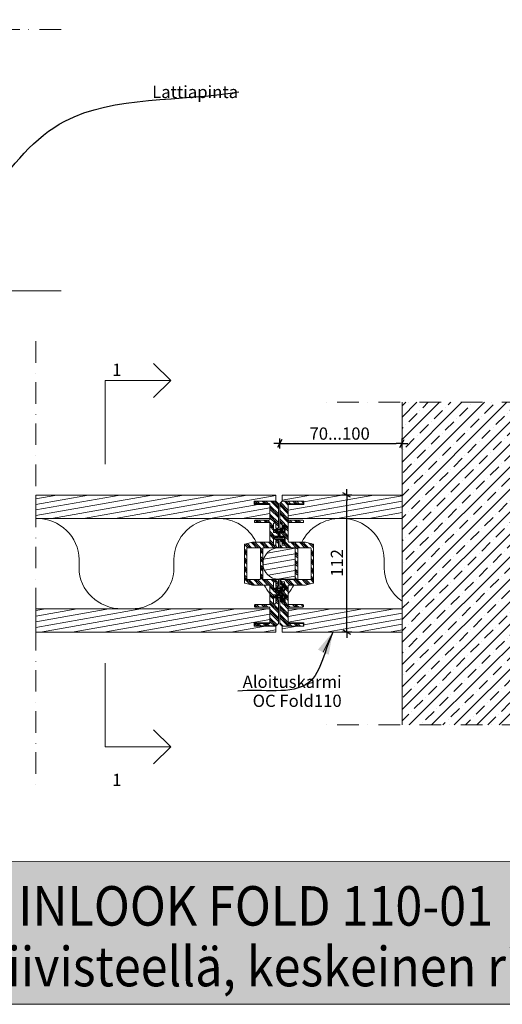
# Model space of a CAD drawing. Units: millimetres. Extents: x 1191 to 3278, y 8 to 1363.
# Drawn here: x 2178 to 2572, y 9 to 814 of the extents above; entities that cross this region are included whole.
import ezdxf

# ---------------------------------------------------------------- set-up
doc = ezdxf.new("R2010")
doc.units = ezdxf.units.MM
doc.header["$MEASUREMENT"] = 0
doc.set_wipeout_variables(frame=1)
doc.linetypes.add('Pistekatkoviiva', pattern=[33.513888, 17.638888, -8.819444, 0, -7.055556])
doc.linetypes.add('Wipeout_Contour', pattern=[1000, 0, -1000])
doc.layers.add('2D-piirto - yleinen', color=7, linetype='Continuous')
doc.layers.add('Sisä - väliseinä', color=7, linetype='Continuous')
for name, color, linetype, lineweight in [('2D-piirto - yleinen_Kynä_nro__141', 7, 'Continuous', 20), ('2D-piirto - yleinen_Kynä_nro__2', 8, 'Continuous', 15), ('Hatch (ISO)', 7, 'Continuous', 18), ('Huomautus - selite_Kynä_nro__46', 5, 'Continuous', 25), ('P SE0000 INLOOK GLAZY DB 36 PYSTYKARMI', 6, 'Continuous', 15), ('Sisä - väliseinä_Kynä_nro__1', 7, 'Continuous', 13), ('Sisä - väliseinä_Kynä_nro__141', 7, 'Continuous', 20), ('Sisä - väliseinä_Kynä_nro__2', 8, 'Continuous', 15), ('Sisä - väliseinä_Kynä_nro__6', 5, 'Continuous', 35), ('Title (ISO)', 7, 'Continuous', 50)]:
    doc.layers.add(name, color=color, linetype=linetype, lineweight=lineweight)
for name, color, linetype, lineweight, true_color in [('2D-piirto - yleinen_Kynä_nro__157', 7, 'Continuous', 20, 0xaf9c12), ('2D-piirto - yleinen_Kynä_nro__82', 7, 'Continuous', 20, 0xaaaaaa), ('Huomautus - selite_Kynä_nro__85', 7, 'Continuous', 20, 0x80c2ff), ('Huomautus - teksti_Kynä_nro__86', 7, 'Continuous', 20, 0x5555ff), ('Mitta - yleinen_Kynä_nro__45', 7, 'Continuous', 25, 0x40a5ff), ('Sisä - väliseinä_Kynä_nro__82', 7, 'Continuous', 20, 0xaaaaaa)]:
    doc.layers.add(name, color=color, linetype=linetype, lineweight=lineweight, true_color=true_color)
doc.layers.add('Apuviivat', color=7, linetype='Continuous', plot=False)
doc.styles.add('GENERATED_STYLE_1', font='arial.ttf')
doc.styles.add('GENERATED_STYLE_2', font='arialbd.ttf')
doc.styles.add('Swis721', font='swissl.ttf')
doc.dimstyles.new('GENERATED_STYLE__4', dxfattribs={"dimtxt": 0.18, "dimasz": 18.24, "dimexe": 0.18, "dimexo": 0.0625, "dimgap": 0.09, "dimtad": 0, "dimtih": 1, "dimtoh": 1, "dimdec": 4, "dimzin": 0, "dimdsep": 46, "dimcen": 0.09, "dimadec": 0, "dimazin": 0, "dimtfac": 1, "dimtdec": 4, "dimtmove": 0, "dimatfit": 3, "dimldrblk": 'ARROWHEAD_5', "dimfxl": 1, "dimtolj": 1, "dimtzin": 0, "dimarcsym": 0})
doc.dimstyles.new('OC-Fold', dxfattribs={"dimtxt": 10, "dimasz": 4.75, "dimexe": 0.18, "dimexo": 5, "dimgap": 3, "dimtad": 1, "dimdec": 0, "dimzin": 0, "dimdsep": 46, "dimtxsty": 'GENERATED_STYLE_1', "dimblk": 'ARROWHEAD_2', "dimcen": 0.09, "dimclrd": 256, "dimclre": 256, "dimclrt": 5, "dimadec": 0, "dimazin": 0, "dimtfac": 1, "dimtdec": 4, "dimtmove": 0, "dimatfit": 3, "dimldrblk": 'ARROWHEAD_2', "dimfxl": 1, "dimtolj": 1, "dimtzin": 0, "dimarcsym": 0})
pattern_1 = [(10, (-2737.0356, 133.978), (-0.7814168, 4.4316348), [])]

# ---------------------------------------------------------------- blocks, each defined once
blk = doc.blocks.new('Villa[9]', base_point=(4928.32, 198.67))
at = {"layer": 'Sisä - väliseinä_Kynä_nro__82', "color": 253, "linetype": 'Continuous', "lineweight": 20, "true_color": 0xaaaaaa}
for p, q in [((4963.55, 239.04), (4963.55, 232.32)), ((5041.08, 232.33), (5041.08, 239.06)), ((4998.8, 198.69), (5005.85, 198.69))]:
    blk.add_line(p, q, dxfattribs=at)
for centre, start_param, end_param in [((4928.31, 239.04), 0, 1.570796), ((5076.31, 239.06), 1.570796, 3.141593), ((4998.79, 232.32), 3.141593, 4.712389), ((5005.84, 232.32), 4.712389, 6.283185)]:
    blk.add_ellipse(centre, major_axis=(35.24, 0.01), ratio=0.954545, start_param=start_param, end_param=end_param, dxfattribs=at)
blk = doc.blocks.new('Leikkaus[10]', base_point=(4985.01, 317.09))
at = {"layer": 'Sisä - väliseinä_Kynä_nro__141', "color": 7, "linetype": 'Continuous', "lineweight": 20}
for p, q in [((5038.39, 385.41), (5024.48, 399.31)), ((4985.01, 317.09), (4985.01, 385.41)), ((4985.01, 385.41), (5038.39, 385.41)), ((5038.39, 385.41), (5024.48, 371.51))]:
    blk.add_line(p, q, dxfattribs=at)
blk = doc.blocks.new('Leikkaus[11]', base_point=(4985.01, 154.26))
at = {"layer": 'Sisä - väliseinä_Kynä_nro__141', "color": 7, "linetype": 'Continuous', "lineweight": 20}
for p, q in [((4985.01, 154.26), (4985.01, 85.94)), ((5038.39, 85.94), (5024.48, 99.84)), ((4985.01, 85.94), (5038.39, 85.94)), ((5038.39, 85.94), (5024.48, 72.04))]:
    blk.add_line(p, q, dxfattribs=at)
blk = doc.blocks.new('ARROWHEAD_2')
at = {"color": 0, "linetype": 'Continuous', "lineweight": 25}
for p, q in [((0, 0), (-1, 0)), ((-0.38, -0.66), (0.38, 0.66)), ((0, 0), (1, 0))]:
    blk.add_line(p, q, dxfattribs=at)
blk = doc.blocks.new('*D16')
at = {"layer": 'Defpoints', "color": 0, "transparency": 16777216}
for p in [(2490.37, 467.84), (2390.37, 297.33), (2490.37, 292.33)]:
    blk.add_point(p, dxfattribs=at)
at = {"layer": 'Mitta - yleinen_Kynä_nro__45', "color": 7, "lineweight": -2, "transparency": 16777216}
for p, q in [((2390.37, 463.84), (2390.37, 471.84)), ((2395.12, 467.84), (2485.62, 467.84)), ((2490.37, 463.84), (2490.37, 471.84))]:
    blk.add_line(p, q, dxfattribs=at)
at = {"layer": 'Mitta - yleinen_Kynä_nro__45', "color": 7, "lineweight": -2, "transparency": 16777216, "xscale": 4.750000000000001, "yscale": 4.750000000000001, "zscale": 4.750000000000001, "rotation": 180}
blk.add_blockref('ARROWHEAD_2', (2390.37, 467.84), dxfattribs=at)
at = {"layer": 'Mitta - yleinen_Kynä_nro__45', "color": 7, "lineweight": -2, "transparency": 16777216, "xscale": 4.750000000000001, "yscale": 4.750000000000001, "zscale": 4.750000000000001}
blk.add_blockref('ARROWHEAD_2', (2490.37, 467.84), dxfattribs=at)
at = {"layer": 'Mitta - yleinen_Kynä_nro__45', "color": 7, "transparency": 16777216, "insert": (2439.36, 475.94), "char_height": 10, "attachment_point": 5, "style": 'GENERATED_STYLE_1'}
blk.add_mtext('\\A1;70...100', dxfattribs=at)
blk = doc.blocks.new('*D17')
at = {"layer": 'Defpoints', "color": 0, "transparency": 16777216}
for p in [(2445.18, 425.65), (2490.37, 425.65), (2490.37, 313.65)]:
    blk.add_point(p, dxfattribs=at)
at = {"layer": 'Mitta - yleinen_Kynä_nro__45', "color": 7, "lineweight": -2, "transparency": 16777216}
for p, q in [((2449.18, 425.65), (2441.18, 425.65)), ((2445.18, 318.4), (2445.18, 420.9)), ((2449.18, 313.65), (2441.18, 313.65))]:
    blk.add_line(p, q, dxfattribs=at)
at = {"layer": 'Mitta - yleinen_Kynä_nro__45', "color": 7, "lineweight": -2, "transparency": 16777216, "xscale": 4.750000000000001, "yscale": 4.750000000000001, "zscale": 4.750000000000001}
for p, rotation in [((2445.18, 425.65), 90), ((2445.18, 313.65), 270)]:
    blk.add_blockref('ARROWHEAD_2', p, dxfattribs=dict(at, rotation=rotation))
at = {"layer": 'Mitta - yleinen_Kynä_nro__45', "color": 7, "transparency": 16777216, "insert": (2437.16, 370.21), "char_height": 10, "attachment_point": 5, "rotation": 90, "style": 'GENERATED_STYLE_1'}
blk.add_mtext('\\A1;112', dxfattribs=at)
blk = doc.blocks.new('ARROWHEAD_5')
at = {"linetype": 'Continuous', "lineweight": 0}
blk.add_hatch(color=0, dxfattribs=at).paths.add_polyline_path([(-1, 0.2679), (0, 0), (-1, -0.2679)])
at = {"color": 0, "linetype": 'Continuous', "lineweight": 0}
blk.add_line((0, 0), (-1, 0), dxfattribs=at)
blk = doc.blocks.new('OC-Fold kisko', base_point=(4824.94, 879.67))
at = {"layer": '2D-piirto - yleinen_Kynä_nro__141', "lineweight": 5, "true_color": 0xaaaaaa}
h = blk.add_hatch(dxfattribs=at)
h.set_pattern_fill('GOST_GROUND', color=253, scale=0.5, style=0)
h.set_pattern_definition([(45, (99.4616, 7.011), (7.071068, 0), [10]), (45, (100.9616, 7.011), (7.071068, 0), [10]), (45, (102.4616, 7.011), (7.071068, 0), [10])])
h.paths.add_polyline_path([(4860.39, 874.48), (4860.39, 886.18, 0.414214), (4859.89, 886.68), (4854.89, 886.68, 0.414214), (4854.39, 886.18), (4854.39, 884.98, 0.414214), (4854.69, 884.68), (4858.09, 884.68, -0.414214), (4858.39, 884.38), (4858.39, 882.98, -0.414214), (4858.09, 882.68), (4851.19, 882.68, -0.414214), (4850.89, 882.98), (4850.89, 886.18, 0.414214), (4850.39, 886.68), (4848.39, 886.68, 0.414214), (4847.89, 886.18), (4847.89, 882.98, -0.414214), (4847.59, 882.68), (4840.69, 882.68, -0.414214), (4840.39, 882.98), (4840.39, 884.38, -0.414214), (4840.69, 884.68), (4844.09, 884.68, 0.414214), (4844.39, 884.98), (4844.39, 886.18, 0.414214), (4843.89, 886.68), (4824.6, 886.68, 0.198913), (4824.25, 886.53), (4822.54, 884.83, 0.198912), (4822.39, 884.47), (4822.39, 867.68, 0.414214), (4822.89, 867.18), (4823.89, 867.18, 0.414214), (4824.39, 867.68), (4824.39, 879.18, -0.414214), (4824.89, 879.68), (4837.39, 879.68, -0.414214), (4837.89, 879.18), (4837.89, 867.68, 0.414214), (4838.39, 867.18), (4839.39, 867.18, 0.414214), (4839.89, 867.68), (4839.89, 879.18, -0.414214), (4840.39, 879.68), (4855.39, 879.68, -0.414214), (4855.89, 879.18), (4855.89, 865.7, 0.058973), (4855.91, 865.59), (4857.4, 859.36, 0.34677), (4857.89, 858.98), (4873.39, 858.98), (4888.9, 858.98, 0.34677), (4889.39, 859.36), (4890.88, 865.59, 0.058973), (4890.89, 865.7), (4890.89, 879.18, -0.414214), (4891.39, 879.68), (4906.39, 879.68, -0.414214), (4906.89, 879.18), (4906.89, 867.68, 0.414214), (4907.39, 867.18), (4908.39, 867.18, 0.414214), (4908.89, 867.68), (4908.89, 879.18, -0.414214), (4909.39, 879.68), (4921.89, 879.68, -0.414214), (4922.39, 879.18), (4922.39, 867.68, 0.109548), (4922.44, 867.47, 0.292005), (4922.89, 867.18), (4923.89, 867.18, 0.414214), (4924.39, 867.68), (4924.39, 884.47, 0.198912), (4924.25, 884.83), (4922.54, 886.53, 0.198913), (4922.19, 886.68), (4902.89, 886.68, 0.414214), (4902.39, 886.18), (4902.39, 884.98, 0.414214), (4902.69, 884.68), (4906.09, 884.68, -0.414214), (4906.39, 884.38), (4906.39, 882.98, -0.414214), (4906.09, 882.68), (4899.19, 882.68, -0.414214), (4898.89, 882.98), (4898.89, 886.18, 0.414214), (4898.39, 886.68), (4896.39, 886.68, 0.414214), (4895.89, 886.18), (4895.89, 882.98, -0.414214), (4895.59, 882.68), (4888.69, 882.68, -0.414214), (4888.39, 882.98), (4888.39, 884.38, -0.414214), (4888.69, 884.68), (4892.09, 884.68, 0.414214), (4892.39, 884.98), (4892.39, 886.18, 0.414214), (4891.89, 886.68), (4886.89, 886.68, 0.414214), (4886.39, 886.18), (4886.39, 874.48, -0.414214), (4885.89, 873.98), (4873.39, 873.98), (4860.89, 873.98, -0.414214)])
h.paths.add_polyline_path([(4860.39, 871.48, -0.414214), (4860.89, 871.98), (4871.19, 871.98), (4871.39, 872.18), (4871.59, 871.98), (4873.19, 871.98), (4873.39, 872.18), (4873.59, 871.98), (4875.19, 871.98), (4875.39, 872.18), (4875.59, 871.98), (4885.89, 871.98, -0.414214), (4886.39, 871.48), (4886.39, 861.48, -0.414214), (4885.89, 860.98), (4873.39, 860.98), (4860.89, 860.98, -0.414214), (4860.39, 861.48)], flags=16)
at = {"layer": 'Sisä - väliseinä_Kynä_nro__1', "color": 7, "linetype": 'Continuous', "lineweight": 13}
for p, q in [((4824.25, 886.53), (4822.54, 884.83)), ((4824.25, 886.53), (4822.54, 884.83)), ((4843.89, 886.68), (4824.6, 886.68)), ((4843.89, 886.68), (4824.6, 886.68)), ((4844.39, 884.98), (4844.39, 886.18)), ((4844.39, 884.98), (4844.39, 886.18)), ((4847.89, 886.18), (4847.89, 882.98)), ((4847.89, 886.18), (4847.89, 882.98)), ((4850.39, 886.68), (4848.39, 886.68)), ((4850.39, 886.68), (4848.39, 886.68)), ((4850.89, 882.98), (4850.89, 886.18)), ((4850.89, 882.98), (4850.89, 886.18)), ((4854.39, 886.18), (4854.39, 884.98)), ((4854.39, 886.18), (4854.39, 884.98)), ((4859.89, 886.68), (4854.89, 886.68)), ((4859.89, 886.68), (4854.89, 886.68)), ((4860.39, 874.48), (4860.39, 886.18)), ((4860.39, 874.48), (4860.39, 886.18)), ((4886.39, 874.48), (4886.39, 886.18)), ((4886.39, 874.48), (4886.39, 886.18)), ((4886.89, 886.68), (4891.89, 886.68)), ((4886.89, 886.68), (4891.89, 886.68)), ((4892.39, 886.18), (4892.39, 884.98)), ((4892.39, 886.18), (4892.39, 884.98)), ((4895.89, 882.98), (4895.89, 886.18)), ((4895.89, 882.98), (4895.89, 886.18)), ((4896.39, 886.68), (4898.39, 886.68)), ((4896.39, 886.68), (4898.39, 886.68)), ((4898.89, 886.18), (4898.89, 882.98)), ((4898.89, 886.18), (4898.89, 882.98)), ((4902.39, 884.98), (4902.39, 886.18)), ((4902.39, 884.98), (4902.39, 886.18)), ((4902.89, 886.68), (4922.19, 886.68)), ((4902.89, 886.68), (4922.19, 886.68)), ((4922.54, 886.53), (4924.25, 884.83)), ((4922.54, 886.53), (4924.25, 884.83)), ((4822.39, 884.47), (4822.39, 867.68)), ((4822.39, 884.47), (4822.39, 867.68)), ((4824.39, 867.68), (4824.39, 879.18)), ((4824.39, 867.68), (4824.39, 879.18)), ((4824.89, 879.68), (4837.39, 879.68)), ((4824.89, 879.68), (4837.39, 879.68)), ((4837.89, 879.18), (4837.89, 867.68)), ((4837.89, 879.18), (4837.89, 867.68)), ((4839.89, 867.68), (4839.89, 879.18)), ((4839.89, 867.68), (4839.89, 879.18)), ((4840.39, 882.98), (4840.39, 884.38)), ((4840.39, 882.98), (4840.39, 884.38)), ((4840.39, 879.68), (4855.39, 879.68)), ((4840.39, 879.68), (4855.39, 879.68)), ((4840.69, 884.68), (4844.09, 884.68)), ((4840.69, 884.68), (4844.09, 884.68)), ((4847.59, 882.68), (4840.69, 882.68)), ((4847.59, 882.68), (4840.69, 882.68)), ((4858.09, 882.68), (4851.19, 882.68)), ((4858.09, 882.68), (4851.19, 882.68)), ((4854.69, 884.68), (4858.09, 884.68)), ((4854.69, 884.68), (4858.09, 884.68)), ((4855.89, 865.7), (4855.89, 879.18)), ((4855.89, 865.7), (4855.89, 879.18)), ((4858.39, 884.38), (4858.39, 882.98)), ((4858.39, 884.38), (4858.39, 882.98)), ((4888.39, 884.38), (4888.39, 882.98)), ((4888.39, 884.38), (4888.39, 882.98)), ((4892.09, 884.68), (4888.69, 884.68)), ((4892.09, 884.68), (4888.69, 884.68)), ((4888.69, 882.68), (4895.59, 882.68)), ((4888.69, 882.68), (4895.59, 882.68)), ((4890.89, 865.7), (4890.89, 879.18)), ((4890.89, 865.7), (4890.89, 879.18)), ((4906.39, 879.68), (4891.39, 879.68)), ((4906.39, 879.68), (4891.39, 879.68)), ((4899.19, 882.68), (4906.09, 882.68)), ((4899.19, 882.68), (4906.09, 882.68)), ((4906.09, 884.68), (4902.69, 884.68)), ((4906.09, 884.68), (4902.69, 884.68)), ((4906.39, 882.98), (4906.39, 884.38)), ((4906.39, 882.98), (4906.39, 884.38)), ((4906.89, 867.68), (4906.89, 879.18)), ((4906.89, 867.68), (4906.89, 879.18)), ((4908.89, 879.18), (4908.89, 867.68)), ((4908.89, 879.18), (4908.89, 867.68)), ((4921.89, 879.68), (4909.39, 879.68)), ((4921.89, 879.68), (4909.39, 879.68)), ((4922.39, 867.68), (4922.39, 879.18)), ((4922.39, 867.68), (4922.39, 879.18)), ((4924.39, 884.47), (4924.39, 867.68)), ((4924.39, 884.47), (4924.39, 867.68)), ((4860.39, 861.48), (4860.39, 871.48)), ((4860.39, 861.48), (4860.39, 871.48)), ((4860.89, 873.98), (4873.39, 873.98)), ((4860.89, 873.98), (4873.39, 873.98)), ((4871.19, 871.98), (4860.89, 871.98)), ((4871.19, 871.98), (4860.89, 871.98)), ((4871.39, 872.18), (4871.19, 871.98)), ((4871.39, 872.18), (4871.19, 871.98)), ((4871.59, 871.98), (4871.39, 872.18)), ((4871.59, 871.98), (4871.39, 872.18)), ((4873.19, 871.98), (4871.59, 871.98)), ((4873.19, 871.98), (4871.59, 871.98)), ((4873.39, 872.18), (4873.19, 871.98)), ((4873.39, 872.18), (4873.19, 871.98)), ((4885.89, 873.98), (4873.39, 873.98)), ((4885.89, 873.98), (4873.39, 873.98)), ((4873.59, 871.98), (4873.39, 872.18)), ((4873.59, 871.98), (4873.39, 872.18)), ((4873.59, 871.98), (4875.19, 871.98)), ((4873.59, 871.98), (4875.19, 871.98)), ((4875.39, 872.18), (4875.19, 871.98)), ((4875.39, 872.18), (4875.19, 871.98)), ((4875.59, 871.98), (4875.39, 872.18)), ((4875.59, 871.98), (4875.39, 872.18)), ((4875.59, 871.98), (4885.89, 871.98)), ((4875.59, 871.98), (4885.89, 871.98)), ((4886.39, 861.48), (4886.39, 871.48)), ((4886.39, 861.48), (4886.39, 871.48)), ((4822.89, 867.18), (4823.89, 867.18)), ((4822.89, 867.18), (4823.89, 867.18)), ((4839.39, 867.18), (4838.39, 867.18)), ((4839.39, 867.18), (4838.39, 867.18)), ((4857.4, 859.36), (4855.91, 865.59)), ((4857.4, 859.36), (4855.91, 865.59)), ((4889.39, 859.36), (4890.88, 865.59)), ((4889.39, 859.36), (4890.88, 865.59)), ((4907.39, 867.18), (4908.39, 867.18)), ((4907.39, 867.18), (4908.39, 867.18)), ((4922.44, 867.47), (4922.68, 867.23)), ((4922.44, 867.47), (4922.68, 867.23)), ((4923.89, 867.18), (4922.89, 867.18)), ((4923.89, 867.18), (4922.89, 867.18)), ((4873.39, 858.98), (4857.89, 858.98)), ((4873.39, 858.98), (4857.89, 858.98)), ((4873.39, 860.98), (4860.89, 860.98)), ((4873.39, 860.98), (4860.89, 860.98)), ((4873.39, 860.98), (4885.89, 860.98)), ((4873.39, 860.98), (4885.89, 860.98)), ((4873.39, 858.98), (4888.9, 858.98)), ((4873.39, 858.98), (4888.9, 858.98))]:
    blk.add_line(p, q, dxfattribs=at)
for centre, radius, start, end in [((4824.6, 886.18), 0.5, 90, 135), ((4824.6, 886.18), 0.5, 90, 135), ((4843.89, 886.18), 0.5, 0, 90), ((4843.89, 886.18), 0.5, 0, 90), ((4848.39, 886.18), 0.5, 90, 180), ((4848.39, 886.18), 0.5, 90, 180), ((4850.39, 886.18), 0.5, 0, 90), ((4850.39, 886.18), 0.5, 0, 90), ((4854.89, 886.18), 0.5, 90, 180), ((4854.89, 886.18), 0.5, 90, 180), ((4859.89, 886.18), 0.5, 0, 90), ((4859.89, 886.18), 0.5, 0, 90), ((4886.89, 886.18), 0.5, 90, 180), ((4886.89, 886.18), 0.5, 90, 180), ((4891.89, 886.18), 0.5, 0, 90), ((4891.89, 886.18), 0.5, 0, 90), ((4896.39, 886.18), 0.5, 90, 180), ((4896.39, 886.18), 0.5, 90, 180), ((4898.39, 886.18), 0.5, 0, 90), ((4898.39, 886.18), 0.5, 0, 90), ((4902.89, 886.18), 0.5, 90, 180), ((4902.89, 886.18), 0.5, 90, 180), ((4922.19, 886.18), 0.5, 45, 90), ((4922.19, 886.18), 0.5, 45, 90), ((4822.89, 884.47), 0.5, 135, 180), ((4822.89, 884.47), 0.5, 135, 180), ((4824.89, 879.18), 0.5, 90, 180), ((4824.89, 879.18), 0.5, 90, 180), ((4837.39, 879.18), 0.5, 0, 90), ((4837.39, 879.18), 0.5, 0, 90), ((4840.39, 879.18), 0.5, 90, 180), ((4840.39, 879.18), 0.5, 90, 180), ((4840.69, 884.38), 0.3, 90, 180), ((4840.69, 884.38), 0.3, 90, 180), ((4840.69, 882.98), 0.3, 180, 270), ((4840.69, 882.98), 0.3, 180, 270), ((4844.09, 884.98), 0.3, 270, 0), ((4844.09, 884.98), 0.3, 270, 0), ((4847.59, 882.98), 0.3, 270, 0), ((4847.59, 882.98), 0.3, 270, 0), ((4851.19, 882.98), 0.3, 180, 270), ((4851.19, 882.98), 0.3, 180, 270), ((4854.69, 884.98), 0.3, 180, 270), ((4854.69, 884.98), 0.3, 180, 270), ((4855.39, 879.18), 0.5, 0, 90), ((4855.39, 879.18), 0.5, 0, 90), ((4858.09, 884.38), 0.3, 0, 90), ((4858.09, 884.38), 0.3, 0, 90), ((4858.09, 882.98), 0.3, 270, 0), ((4858.09, 882.98), 0.3, 270, 0), ((4888.69, 884.38), 0.3, 90, 180), ((4888.69, 884.38), 0.3, 90, 180), ((4888.69, 882.98), 0.3, 180, 270), ((4888.69, 882.98), 0.3, 180, 270), ((4891.39, 879.18), 0.5, 90, 180), ((4891.39, 879.18), 0.5, 90, 180), ((4892.09, 884.98), 0.3, 270, 0), ((4892.09, 884.98), 0.3, 270, 0), ((4895.59, 882.98), 0.3, 270, 0), ((4895.59, 882.98), 0.3, 270, 0), ((4899.19, 882.98), 0.3, 180, 270), ((4899.19, 882.98), 0.3, 180, 270), ((4902.69, 884.98), 0.3, 180, 270), ((4902.69, 884.98), 0.3, 180, 270), ((4906.09, 884.38), 0.3, 0, 90), ((4906.09, 884.38), 0.3, 0, 90), ((4906.09, 882.98), 0.3, 270, 0), ((4906.09, 882.98), 0.3, 270, 0), ((4906.39, 879.18), 0.5, 0, 90), ((4906.39, 879.18), 0.5, 0, 90), ((4909.39, 879.18), 0.5, 90, 180), ((4909.39, 879.18), 0.5, 90, 180), ((4921.89, 879.18), 0.5, 0, 90), ((4921.89, 879.18), 0.5, 0, 90), ((4923.89, 884.47), 0.5, 0, 45), ((4923.89, 884.47), 0.5, 0, 45), ((4860.89, 874.48), 0.5, 180, 270), ((4860.89, 874.48), 0.5, 180, 270), ((4860.89, 871.48), 0.5, 90, 180), ((4860.89, 871.48), 0.5, 90, 180), ((4885.89, 874.48), 0.5, 270, 0), ((4885.89, 874.48), 0.5, 270, 0), ((4885.89, 871.48), 0.5, 0, 90), ((4885.89, 871.48), 0.5, 0, 90), ((4822.89, 867.68), 0.5, 180, 270), ((4822.89, 867.68), 0.5, 180, 270), ((4823.89, 867.68), 0.5, 270, 0), ((4823.89, 867.68), 0.5, 270, 0), ((4838.39, 867.68), 0.5, 180, 270), ((4838.39, 867.68), 0.5, 180, 270), ((4839.39, 867.68), 0.5, 270, 0), ((4839.39, 867.68), 0.5, 270, 0), ((4856.39, 865.7), 0.5, 180, 193.5), ((4856.39, 865.7), 0.5, 180, 193.5), ((4860.89, 861.48), 0.5, 180, 270), ((4860.89, 861.48), 0.5, 180, 270), ((4885.89, 861.48), 0.5, 270, 0), ((4885.89, 861.48), 0.5, 270, 0), ((4890.39, 865.7), 0.5, 346.5, 0), ((4890.39, 865.7), 0.5, 346.5, 0), ((4907.39, 867.68), 0.5, 180, 270), ((4907.39, 867.68), 0.5, 180, 270), ((4908.39, 867.68), 0.5, 270, 0), ((4908.39, 867.68), 0.5, 270, 0), ((4922.89, 867.68), 0.5, 180, 270), ((4922.89, 867.68), 0.5, 180, 270), ((4923.89, 867.68), 0.5, 270, 0), ((4857.89, 859.48), 0.5, 193.5, 270), ((4857.89, 859.48), 0.5, 193.5, 270), ((4888.9, 859.48), 0.5, 270, 346.5), ((4888.9, 859.48), 0.5, 270, 346.5)]:
    blk.add_arc(centre, radius, start, end, dxfattribs=at)
blk = doc.blocks.new('*X13')
at = {"layer": 'Sisä - väliseinä_Kynä_nro__82', "linetype": 'Continuous', "lineweight": 20, "true_color": 0xaaaaaa}
blk.add_hatch(color=253, dxfattribs=at).paths.add_polyline_path([(4837.25, 257.73), (4837.25, 261.93), (4837.37, 262.21), (4837.65, 262.33), (4840.12, 262.33), (4840.61, 262.75), (4840.61, 263.4), (4840.12, 263.83), (4833.65, 263.83), (4833.44, 263.91), (4833.35, 264.13), (4833.35, 266.83), (4833.17, 267.25), (4832.75, 267.43), (4832.32, 267.25), (4832.15, 266.83), (4832.15, 262.53), (4832.35, 262.08), (4832.83, 261.93), (4833.25, 262.19), (4833.5, 262.33), (4835.85, 262.33), (4836.13, 262.21), (4836.25, 261.93), (4836.25, 257.73), (4836.13, 257.44), (4835.85, 257.33), (4833.5, 257.33), (4833.25, 257.46), (4832.83, 257.72), (4832.35, 257.58), (4832.15, 257.13), (4832.15, 252.83), (4832.32, 252.4), (4832.75, 252.23), (4833.17, 252.4), (4833.35, 252.83), (4833.35, 255.53), (4833.44, 255.74), (4833.65, 255.83), (4840.12, 255.83), (4840.61, 256.25), (4840.61, 256.9), (4840.12, 257.33), (4837.65, 257.33), (4837.37, 257.44)])
blk.add_hatch(color=253, dxfattribs=at).paths.add_polyline_path([(4837.25, 257.73), (4837.25, 261.93), (4837.37, 262.21), (4837.65, 262.33), (4840.12, 262.33), (4840.61, 262.75), (4840.61, 263.4), (4840.12, 263.83), (4833.65, 263.83), (4833.44, 263.91), (4833.35, 264.13), (4833.35, 266.83), (4833.17, 267.25), (4832.75, 267.43), (4832.32, 267.25), (4832.15, 266.83), (4832.15, 262.53), (4832.35, 262.08), (4832.83, 261.93), (4833.25, 262.19), (4833.5, 262.33), (4835.85, 262.33), (4836.13, 262.21), (4836.25, 261.93), (4836.25, 257.73), (4836.13, 257.44), (4835.85, 257.33), (4833.5, 257.33), (4833.25, 257.46), (4832.83, 257.72), (4832.35, 257.58), (4832.15, 257.13), (4832.15, 252.83), (4832.32, 252.4), (4832.75, 252.23), (4833.17, 252.4), (4833.35, 252.83), (4833.35, 255.53), (4833.44, 255.74), (4833.65, 255.83), (4840.12, 255.83), (4840.61, 256.25), (4840.61, 256.9), (4840.12, 257.33), (4837.65, 257.33), (4837.37, 257.44)])
blk.add_hatch(color=253, dxfattribs=at).paths.add_polyline_path([(4837.25, 257.73), (4837.25, 261.93), (4837.37, 262.21), (4837.65, 262.33), (4840.12, 262.33), (4840.61, 262.75), (4840.61, 263.4), (4840.12, 263.83), (4833.65, 263.83), (4833.44, 263.91), (4833.35, 264.13), (4833.35, 266.83), (4833.17, 267.25), (4832.75, 267.43), (4832.32, 267.25), (4832.15, 266.83), (4832.15, 262.53), (4832.35, 262.08), (4832.83, 261.93), (4833.25, 262.19), (4833.5, 262.33), (4835.85, 262.33), (4836.13, 262.21), (4836.25, 261.93), (4836.25, 257.73), (4836.13, 257.44), (4835.85, 257.33), (4833.5, 257.33), (4833.25, 257.46), (4832.83, 257.72), (4832.35, 257.58), (4832.15, 257.13), (4832.15, 252.83), (4832.32, 252.4), (4832.75, 252.23), (4833.17, 252.4), (4833.35, 252.83), (4833.35, 255.53), (4833.44, 255.74), (4833.65, 255.83), (4840.12, 255.83), (4840.61, 256.25), (4840.61, 256.9), (4840.12, 257.33), (4837.65, 257.33), (4837.37, 257.44)])
blk.add_hatch(color=253, dxfattribs=at).paths.add_polyline_path([(4837.25, 257.73), (4837.25, 261.93), (4837.37, 262.21), (4837.65, 262.33), (4840.12, 262.33), (4840.61, 262.75), (4840.61, 263.4), (4840.12, 263.83), (4833.65, 263.83), (4833.44, 263.91), (4833.35, 264.13), (4833.35, 266.83), (4833.17, 267.25), (4832.75, 267.43), (4832.32, 267.25), (4832.15, 266.83), (4832.15, 262.53), (4832.35, 262.08), (4832.83, 261.93), (4833.25, 262.19), (4833.5, 262.33), (4835.85, 262.33), (4836.13, 262.21), (4836.25, 261.93), (4836.25, 257.73), (4836.13, 257.44), (4835.85, 257.33), (4833.5, 257.33), (4833.25, 257.46), (4832.83, 257.72), (4832.35, 257.58), (4832.15, 257.13), (4832.15, 252.83), (4832.32, 252.4), (4832.75, 252.23), (4833.17, 252.4), (4833.35, 252.83), (4833.35, 255.53), (4833.44, 255.74), (4833.65, 255.83), (4840.12, 255.83), (4840.61, 256.25), (4840.61, 256.9), (4840.12, 257.33), (4837.65, 257.33), (4837.37, 257.44)])

msp = doc.modelspace()

# ---------------------------------------------------------------- hatches: boundary and pattern name
at = {"layer": '2D-piirto - yleinen_Kynä_nro__82', "linetype": 'Continuous', "lineweight": 20}
h = msp.add_hatch(dxfattribs=at)
h.set_pattern_fill('PUU', color=0, style=0, pattern_type=2)
h.set_pattern_definition(pattern_1)
edge = h.paths.add_edge_path()
edge.add_line((2403, 356.88), (2389.56, 356.88))
edge.add_arc((2389.56, 369.68), 12.8, 90, 270, ccw=False)
edge.add_line((2389.56, 382.48), (2403, 382.48))
edge.add_line((2403, 382.48), (2403, 356.88))
at = {"layer": 'Hatch (ISO)', "lineweight": 15, "true_color": 0x939597}
msp.add_hatch(color=252, dxfattribs=at).paths.add_polyline_path([(1587.01, 9.41), (3128.2, 9.41), (3128.2, 126.1), (1611.85, 126.1)])

# ---------------------------------------------------------------- linework, layer by layer
at = {"layer": '2D-piirto - yleinen_Kynä_nro__141', "color": 0, "linetype": 'Continuous', "lineweight": 20}
msp.add_line((2211.9, 592.67), (1848.14, 592.67), dxfattribs=at)
at = {"layer": '2D-piirto - yleinen_Kynä_nro__157', "color": 0, "linetype": 'Pistekatkoviiva', "lineweight": 20}
msp.add_line((2211.9, 806.19), (1848.14, 806.19), dxfattribs=at)
at = {"layer": '2D-piirto - yleinen_Kynä_nro__2', "color": 0, "linetype": 'Continuous', "lineweight": 15, "flags": 128}
msp.add_lwpolyline([(2403, 356.88), (2389.56, 356.88, -1), (2389.56, 382.48), (2403, 382.48)], format="xyb", close=True, dxfattribs=at)
at = {"layer": 'Apuviivat', "lineweight": 15, "ltscale": 0.01}
msp.add_line((3128.2, 126.1), (1527.68, 126.63), dxfattribs=at)
at = {"layer": 'Sisä - väliseinä_Kynä_nro__2', "color": 0, "linetype": 'Continuous', "lineweight": 15}
for p, q in [((2392.97, 397.65), (2386.5, 397.65)), ((2386.5, 396.15), (2388.97, 396.15)), ((2389.37, 395.75), (2389.37, 391.55)), ((2390.37, 391.55), (2390.37, 395.75)), ((2390.77, 396.15), (2393.13, 396.15)), ((2393.27, 400.65), (2393.27, 397.95)), ((2394.47, 396.35), (2394.47, 400.65)), ((2388.97, 391.15), (2386.5, 391.15)), ((2386.5, 389.65), (2392.97, 389.65)), ((2393.13, 391.15), (2390.77, 391.15)), ((2393.27, 389.35), (2393.27, 386.65)), ((2394.47, 386.65), (2394.47, 390.95)), ((2392.97, 349.65), (2386.5, 349.65)), ((2386.5, 348.15), (2388.97, 348.15)), ((2389.37, 347.75), (2389.37, 343.55)), ((2390.37, 343.55), (2390.37, 347.75)), ((2390.77, 348.15), (2393.13, 348.15)), ((2393.27, 352.65), (2393.27, 349.95)), ((2394.47, 348.35), (2394.47, 352.65)), ((2388.97, 343.15), (2386.5, 343.15)), ((2386.5, 341.65), (2392.97, 341.65)), ((2393.13, 343.15), (2390.77, 343.15)), ((2393.27, 341.35), (2393.27, 338.65)), ((2394.47, 338.65), (2394.47, 342.95))]:
    msp.add_line(p, q, dxfattribs=at)
for centre, radius, start, end in [((2386.72, 396.9), 0.781, 106.26518, 253.73482), ((2388.97, 395.75), 0.4, 0.0001, 90.0001), ((2390.77, 395.75), 0.4, 89.9999, 179.9999), ((2392.97, 397.95), 0.3, 269.99989, 359.99989), ((2393.13, 395.85), 0.3, 33.74819, 90), ((2393.87, 400.65), 0.6, 0, 180), ((2393.87, 396.35), 0.6, 213.74822, 0.00004), ((2386.72, 390.4), 0.781, 106.26518, 253.73482), ((2388.97, 391.55), 0.4, 269.9999, 359.9999), ((2390.77, 391.55), 0.4, 180, 270), ((2392.97, 389.35), 0.3, 0, 90), ((2393.13, 391.45), 0.3, 269.99961, 326.25143), ((2393.87, 386.65), 0.6, 180, 0), ((2393.87, 390.95), 0.6, 0.00003, 146.25184), ((2386.72, 348.9), 0.781, 106.26518, 253.73482), ((2388.97, 347.75), 0.4, 0.0001, 90.0001), ((2390.77, 347.75), 0.4, 89.9999, 179.9999), ((2392.97, 349.95), 0.3, 269.99989, 359.99989), ((2393.13, 347.85), 0.3, 33.74819, 90), ((2393.87, 352.65), 0.6, 0, 180), ((2393.87, 348.35), 0.6, 213.74822, 0.00004), ((2386.72, 342.4), 0.781, 106.26518, 253.73482), ((2388.97, 343.55), 0.4, 269.9999, 359.9999), ((2390.77, 343.55), 0.4, 180, 270), ((2392.97, 341.35), 0.3, 0, 90), ((2393.13, 343.45), 0.3, 269.99961, 326.25143), ((2393.87, 338.65), 0.6, 180, 0), ((2393.87, 342.95), 0.6, 0.00003, 146.25184)]:
    msp.add_arc(centre, radius, start, end, dxfattribs=at)
at = {"layer": 'Sisä - väliseinä_Kynä_nro__6', "color": 0, "linetype": 'Continuous', "lineweight": 35}
for p, q in [((2392.97, 397.65), (2386.5, 397.65)), ((2388.97, 396.15), (2386.5, 396.15)), ((2389.37, 395.75), (2389.37, 391.55)), ((2390.37, 395.75), (2390.37, 391.55)), ((2393.13, 396.15), (2390.77, 396.15)), ((2393.27, 400.65), (2393.27, 397.95)), ((2394.47, 396.35), (2394.47, 400.65)), ((2388.97, 391.15), (2386.5, 391.15)), ((2392.97, 389.65), (2386.5, 389.65)), ((2393.13, 391.15), (2390.77, 391.15)), ((2393.27, 386.65), (2393.27, 389.35)), ((2394.47, 390.95), (2394.47, 386.65)), ((2392.97, 349.65), (2386.5, 349.65)), ((2388.97, 348.15), (2386.5, 348.15)), ((2389.37, 347.75), (2389.37, 343.55)), ((2390.37, 347.75), (2390.37, 343.55)), ((2393.13, 348.15), (2390.77, 348.15)), ((2393.27, 352.65), (2393.27, 349.95)), ((2394.47, 348.35), (2394.47, 352.65)), ((2388.97, 343.15), (2386.5, 343.15)), ((2392.97, 341.65), (2386.5, 341.65)), ((2393.13, 343.15), (2390.77, 343.15)), ((2393.27, 338.65), (2393.27, 341.35)), ((2394.47, 342.95), (2394.47, 338.65))]:
    msp.add_line(p, q, dxfattribs=at)
for centre, radius, start, end in [((2386.72, 396.9), 0.781, 106.26477, 253.73523), ((2388.97, 395.75), 0.4, 0, 90), ((2390.77, 395.75), 0.4, 90, 180), ((2392.97, 397.95), 0.3, 270, 0), ((2393.13, 395.85), 0.3, 33.74889, 90), ((2393.87, 400.65), 0.6, 0, 180), ((2393.87, 396.35), 0.6, 213.74889, 0), ((2386.72, 390.4), 0.781, 106.26477, 253.73523), ((2388.97, 391.55), 0.4, 270, 0), ((2390.77, 391.55), 0.4, 180, 270), ((2392.97, 389.35), 0.3, 0, 90), ((2393.13, 391.45), 0.3, 270, 326.25111), ((2393.87, 386.65), 0.6, 180, 0), ((2393.87, 390.95), 0.6, 0, 146.25111), ((2386.72, 348.9), 0.781, 106.26477, 253.73523), ((2388.97, 347.75), 0.4, 0, 90), ((2390.77, 347.75), 0.4, 90, 180), ((2392.97, 349.95), 0.3, 270, 0), ((2393.13, 347.85), 0.3, 33.74889, 90), ((2393.87, 352.65), 0.6, 0, 180), ((2393.87, 348.35), 0.6, 213.74889, 0), ((2386.72, 342.4), 0.781, 106.26477, 253.73523), ((2388.97, 343.55), 0.4, 270, 0), ((2390.77, 343.55), 0.4, 180, 270), ((2392.97, 341.35), 0.3, 0, 90), ((2393.13, 343.45), 0.3, 270, 326.25111), ((2393.87, 338.65), 0.6, 180, 0), ((2393.87, 342.95), 0.6, 0, 146.25111)]:
    msp.add_arc(centre, radius, start, end, dxfattribs=at)
at = {"layer": 'Sisä - väliseinä_Kynä_nro__82', "color": 0, "linetype": 'Continuous', "lineweight": 20}
msp.add_line((2475.7, 366.31), (2475.7, 373.03), dxfattribs=at)
for centre, major_axis, start_param, end_param in [((2339.28, 373.04), (35.24, 0.01), 0.432235, 1.570796), ((2440.47, 373.04), (-35.24, 0.01), 4.712389, 5.850951), ((2440.47, 373.04), (-35.24, 0.01), 3.141593, 4.712389), ((2510.94, 366.3), (-35.24, 0.01), 0, 0.947732), ((2409.76, 366.33), (35.24, 0.01), 3.576252, 3.822143), ((2369.99, 366.33), (-35.24, 0.01), 2.461043, 2.706933)]:
    msp.add_ellipse(centre, major_axis=major_axis, ratio=0.954545, start_param=start_param, end_param=end_param, dxfattribs=at)

# ---------------------------------------------------------------- block references
at = {"layer": 'Sisä - väliseinä', "color": 0, "linetype": 'Continuous', "lineweight": 20}
for name, p in [('Leikkaus[10]', (2247.98, 451.07)), ('Villa[9]', (2191.29, 332.65)), ('Leikkaus[11]', (2247.98, 288.23))]:
    msp.add_blockref(name, p, dxfattribs=at)
at = {"layer": 'Sisä - väliseinä', "color": 0, "linetype": 'Continuous', "lineweight": 20, "rotation": 180}
for p in [(7226.62, 653.48), (7226.62, 605.48)]:
    msp.add_blockref('*X13', p, dxfattribs=at)

# ---------------------------------------------------------------- texts
at = {"layer": 'Huomautus - selite_Kynä_nro__46', "color": 0, "linetype": 'Continuous', "lineweight": 25, "insert": (2357.11, 755.22), "char_height": 10, "attachment_point": 6, "style": 'GENERATED_STYLE_1'}
msp.add_mtext('{\\pxql;Lattiapinta}', dxfattribs=at)
at = {"layer": 'Huomautus - selite_Kynä_nro__46', "color": 0, "linetype": 'Continuous', "lineweight": 25, "insert": (2356.23, 265.29), "char_height": 10, "attachment_point": 4, "line_spacing_factor": 0.933036, "style": 'GENERATED_STYLE_1'}
msp.add_mtext('{\\pxqr;Aloituskarmi \\POC Fold110}', dxfattribs=at)
at = {"layer": 'Huomautus - teksti_Kynä_nro__86', "color": 0, "linetype": 'Continuous', "lineweight": 20, "char_height": 10, "attachment_point": 2, "style": 'GENERATED_STYLE_2'}
for insert in [(2257.35, 533.12), (2257.35, 197.84)]:
    msp.add_mtext('\\A1;{\\pqc;\\fArial|b1|i0|c0|p38;1}', dxfattribs=dict(at, insert=insert))
at = {"layer": 'Title (ISO)', "color": 7, "lineweight": 15, "true_color": 0xffffff, "char_height": 32.2803, "attachment_point": 2, "style": 'Swis721'}
for s, insert in [('{\\fFutura Bk BT|b0|i0|c0|p34;\\W0.9;INLOOK FOLD 110-01}', (2370.7, 105.99)), ('{\\fFutura Bk BT|b0|i0|c0|p34;\\W0.9;laahustiivisteellä, keskeinen ripustus}', (2370.7, 56.39))]:
    msp.add_mtext(s, dxfattribs=dict(at, insert=insert))

# ---------------------------------------------------------------- leaders
at = {"layer": 'Huomautus - selite_Kynä_nro__85', "color": 0, "linetype": 'Continuous', "lineweight": 20, "path_type": 1, "annotation_type": 0, "has_hookline": 1, "hookline_direction": 0, "text_width": 62.85}
msp.add_leader([(2101.86, 593.1), (2214.93, 731.35), (2357.02, 755.22)], dimstyle='GENERATED_STYLE__4', dxfattribs=at)

# ---------------------------------------------------------------- wipeouts: each hides what was drawn before it
at = {"color": 0, "linetype": 'Wipeout_Contour', "lineweight": 0, "ltscale": 41305.567169}
msp.add_wipeout([(2392.37, 318.65), (2392.37, 313.65), (2490.37, 313.65), (2490.37, 332.65), (2397.39, 332.65), (2397.39, 321.19), (2410.1, 321.19), (2410.1, 318.65)], dxfattribs=at).dxf.layer = '2D-piirto - yleinen'

# ---------------------------------------------------------------- next in the draw order: hatches: boundary and pattern name
at = {"layer": '2D-piirto - yleinen_Kynä_nro__82', "linetype": 'Continuous', "lineweight": 20}
h = msp.add_hatch(dxfattribs=at)
h.set_pattern_fill('PUU', color=0, style=0, pattern_type=2)
h.set_pattern_definition(pattern_1)
h.paths.add_polyline_path([(2392.37, 318.65), (2392.37, 313.65), (2490.37, 313.65), (2490.37, 332.65), (2397.39, 332.65), (2397.39, 321.19), (2410.1, 321.19), (2410.1, 318.65)])

# ---------------------------------------------------------------- next in the draw order: linework, layer by layer
at = {"layer": '2D-piirto - yleinen_Kynä_nro__2', "color": 0, "linetype": 'Continuous', "lineweight": 15, "flags": 128}
msp.add_lwpolyline([(2392.37, 318.65), (2392.37, 313.65), (2490.37, 313.65), (2490.37, 332.65), (2397.39, 332.65), (2397.39, 321.19), (2410.1, 321.19), (2410.1, 318.65)], close=True, dxfattribs=at)

# ---------------------------------------------------------------- next in the draw order: wipeouts: each hides what was drawn before it
at = {"color": 0, "linetype": 'Wipeout_Contour', "lineweight": 0, "ltscale": 40619.442992}
msp.add_wipeout([(2387.37, 420.65), (2387.37, 425.65), (2191.29, 425.65), (2191.29, 406.65), (2382.36, 406.65), (2382.36, 418.11), (2369.65, 418.11), (2369.65, 420.65)], dxfattribs=at).dxf.layer = '2D-piirto - yleinen'
at = {"color": 0, "linetype": 'Wipeout_Contour', "lineweight": 0, "ltscale": 41340.764345}
msp.add_wipeout([(2392.37, 420.65), (2392.37, 425.65), (2490.37, 425.65), (2490.37, 406.65), (2397.39, 406.65), (2397.39, 418.11), (2410.1, 418.11), (2410.1, 420.65)], dxfattribs=at).dxf.layer = '2D-piirto - yleinen'
at = {"color": 0, "linetype": 'Wipeout_Contour', "lineweight": 0, "ltscale": 40583.636833}
msp.add_wipeout([(2387.37, 318.65), (2387.37, 313.65), (2191.29, 313.65), (2191.29, 332.65), (2382.36, 332.65), (2382.36, 321.19), (2369.65, 321.19), (2369.65, 318.65)], dxfattribs=at).dxf.layer = '2D-piirto - yleinen'

# ---------------------------------------------------------------- next in the draw order: hatches: boundary and pattern name
at = {"layer": '2D-piirto - yleinen_Kynä_nro__82', "linetype": 'Continuous', "lineweight": 20}
h = msp.add_hatch(dxfattribs=at)
h.set_pattern_fill('PUU', color=0, style=0, pattern_type=2)
h.set_pattern_definition(pattern_1)
h.paths.add_polyline_path([(2387.37, 420.65), (2387.37, 425.65), (2191.29, 425.65), (2191.29, 406.65), (2382.36, 406.65), (2382.36, 418.11), (2369.65, 418.11), (2369.65, 420.65)])
h = msp.add_hatch(dxfattribs=at)
h.set_pattern_fill('PUU', color=0, style=0, pattern_type=2)
h.set_pattern_definition(pattern_1)
h.paths.add_polyline_path([(2392.37, 420.65), (2392.37, 425.65), (2490.37, 425.65), (2490.37, 406.65), (2397.39, 406.65), (2397.39, 418.11), (2410.1, 418.11), (2410.1, 420.65)])
h = msp.add_hatch(dxfattribs=at)
h.set_pattern_fill('PUU', color=0, style=0, pattern_type=2)
h.set_pattern_definition(pattern_1)
h.paths.add_polyline_path([(2387.37, 318.65), (2387.37, 313.65), (2191.29, 313.65), (2191.29, 332.65), (2382.36, 332.65), (2382.36, 321.19), (2369.65, 321.19), (2369.65, 318.65)])

# ---------------------------------------------------------------- next in the draw order: linework, layer by layer
at = {"layer": '2D-piirto - yleinen_Kynä_nro__157', "color": 0, "linetype": 'Pistekatkoviiva', "lineweight": 20}
msp.add_line((2191.29, 551.53), (2191.29, 187.77), dxfattribs=at)
at = {"layer": '2D-piirto - yleinen_Kynä_nro__2', "color": 0, "linetype": 'Continuous', "lineweight": 15, "flags": 128}
for points in [[(2387.37, 420.65), (2387.37, 425.65), (2191.29, 425.65), (2191.29, 406.65), (2382.36, 406.65), (2382.36, 418.11), (2369.65, 418.11), (2369.65, 420.65)], [(2392.37, 420.65), (2392.37, 425.65), (2490.37, 425.65), (2490.37, 406.65), (2397.39, 406.65), (2397.39, 418.11), (2410.1, 418.11), (2410.1, 420.65)], [(2387.37, 318.65), (2387.37, 313.65), (2191.29, 313.65), (2191.29, 332.65), (2382.36, 332.65), (2382.36, 321.19), (2369.65, 321.19), (2369.65, 318.65)]]:
    msp.add_lwpolyline(points, close=True, dxfattribs=at)

# ---------------------------------------------------------------- next in the draw order: block references
at = {"layer": 'Sisä - väliseinä', "color": 0}
for p, rotation in [((2382.36, 418.11), 270), ((2397.39, 321.19), 90)]:
    msp.add_blockref('OC-Fold kisko', p, dxfattribs=dict(at, rotation=rotation))

# ---------------------------------------------------------------- next in the draw order: leaders
at = {"layer": 'Huomautus - selite_Kynä_nro__85', "color": 0, "linetype": 'Continuous', "lineweight": 20, "path_type": 1, "annotation_type": 0, "has_hookline": 1, "hookline_direction": 1, "text_width": 75.13}
msp.add_leader([(2433.84, 313.65), (2414.14, 272.48), (2356.32, 265.29)], dimstyle='GENERATED_STYLE__4', dxfattribs=at)

# ---------------------------------------------------------------- next in the draw order: wipeouts: each hides what was drawn before it
at = {"color": 0, "linetype": 'Wipeout_Contour', "lineweight": 0, "ltscale": 21336.993947}
msp.add_wipeout([(2490.37, 237.77), (2690.37, 237.77), (2690.37, 501.53), (2490.37, 501.53)], dxfattribs=at).dxf.layer = '2D-piirto - yleinen'

# ---------------------------------------------------------------- next in the draw order: hatches: boundary and pattern name
at = {"layer": '2D-piirto - yleinen_Kynä_nro__82', "linetype": 'Continuous', "lineweight": 20}
h = msp.add_hatch(dxfattribs=at)
h.set_pattern_fill('EHYT___PISTEKATKO', color=0, style=0, pattern_type=2)
h.set_pattern_definition([(45, (-2737.036, 133.978), (-9.192388, 9.192388), []), (45, (-2741.632, 138.574), (-9.192388, 9.192388), [9.75, -3.25, 0, -3.25])])
h.paths.add_polyline_path([(2490.37, 237.77), (2690.37, 237.77), (2690.37, 501.53), (2490.37, 501.53)])

# ---------------------------------------------------------------- next in the draw order: linework, layer by layer
at = {"layer": '2D-piirto - yleinen_Kynä_nro__141', "color": 0, "linetype": 'Continuous', "lineweight": 20}
msp.add_line((2490.37, 501.53), (2490.37, 237.77), dxfattribs=at)
at = {"layer": '2D-piirto - yleinen_Kynä_nro__157', "color": 0, "linetype": 'Pistekatkoviiva', "lineweight": 20}
for p, q in [((2690.37, 501.53), (2427.93, 501.53)), ((2690.37, 237.77), (2427.93, 237.77))]:
    msp.add_line(p, q, dxfattribs=at)
at = {"layer": 'P SE0000 INLOOK GLAZY DB 36 PYSTYKARMI', "linetype": 'Continuous', "lineweight": 15}
msp.add_lwpolyline([(1191.37, 9.59), (3128.2, 9.59), (3128.2, 1363.17), (1191.37, 1363.17)], close=True, dxfattribs=at)

# ---------------------------------------------------------------- next in the draw order: dimensions: what is measured, and where the dimension line sits
at = {"layer": 'Mitta - yleinen_Kynä_nro__45', "color": 0}
dim = msp.add_linear_dim(base=(2490.37, 467.84), p1=(2390.37, 297.33), p2=(2490.37, 292.33), text='70...100', dimstyle='OC-Fold', override={"dimexe": 4, "dimexo": 4, "dimclrd": 7, "dimclre": 7, "dimclrt": 7, "dimfxl": 4, "dimfxlon": 1}, dxfattribs=at)
dim.commit()
dim.dimension.update_dxf_attribs({"geometry": '*D16', "text_midpoint": (2439.36, 467.84), "dimtype": 160})
dim = msp.add_linear_dim(base=(2445.18, 425.65), p1=(2490.37, 313.65), p2=(2490.37, 425.65), angle=90, dimstyle='OC-Fold', override={"dimexe": 4, "dimexo": 4, "dimclrd": 7, "dimclre": 7, "dimclrt": 7, "dimfxl": 4, "dimfxlon": 1}, dxfattribs=at)
dim.commit()
dim.dimension.update_dxf_attribs({"geometry": '*D17', "text_midpoint": (2445.18, 370.21), "dimtype": 160})

doc.saveas('drawing.dxf')
